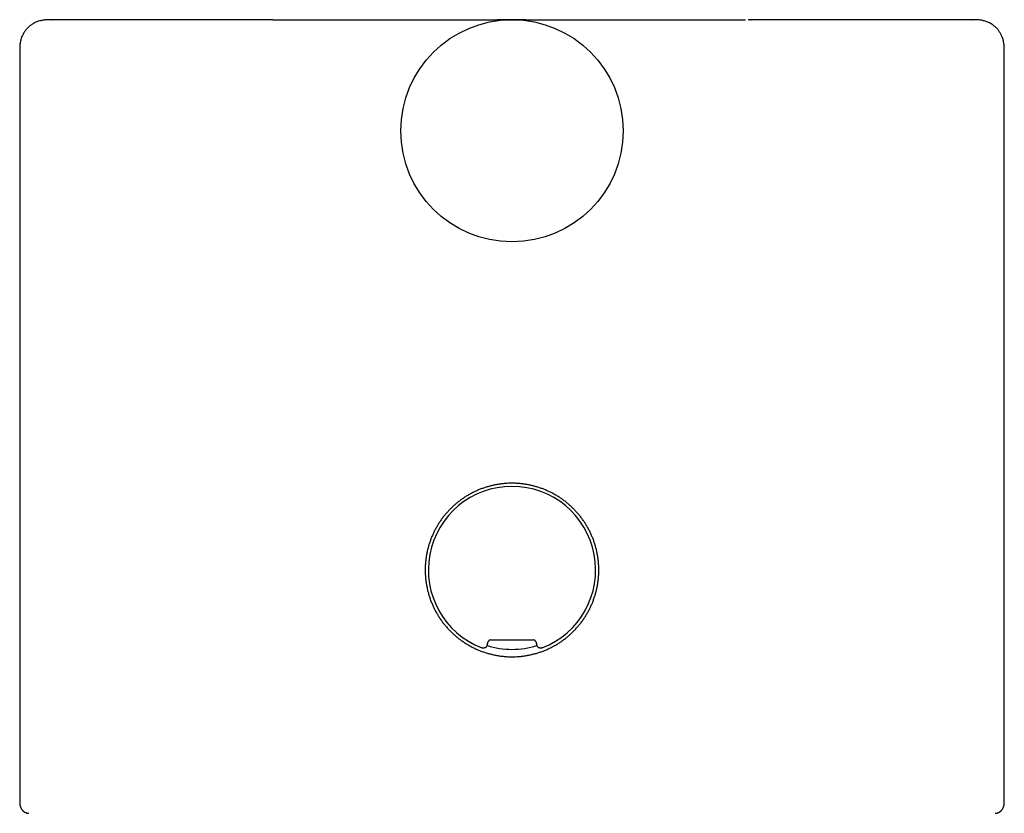
# Model space of a CAD drawing. Units: millimetres. Extents: x 8 to 539, y 12 to 489.
# Drawn here: x 260 to 307, y 451 to 489 of the extents above; entities that cross this region are included whole.
import ezdxf

# ---------------------------------------------------------------- set-up
doc = ezdxf.new("R2010")
doc.units = ezdxf.units.MM

msp = doc.modelspace()

# ---------------------------------------------------------------- linework, layer by layer
at = {"color": 7, "linetype": 'Continuous', "lineweight": 30}
for p, q in [((272.201, 488.739), (282.794, 488.739)), ((284.154, 488.739), (294.528, 488.739)), ((294.768, 488.739), (294.799, 488.739)), ((282.165, 488.569), (282.165, 488.569)), ((284.835, 488.569), (284.835, 488.569)), ((280.431, 487.751), (280.432, 487.751)), ((286.568, 487.752), (286.569, 487.751)), ((260.25, 487.239), (260.25, 451.771)), ((306.75, 451.77), (306.75, 487.239)), ((282.477, 459.439), (284.523, 459.439)), ((282.334, 459.193), (282.38, 459.365)), ((284.62, 459.365), (284.666, 459.193)), ((260.25, 451.771), (260.25, 451.771)), ((306.75, 451.77), (306.75, 451.769))]:
    msp.add_line(p, q, dxfattribs=at)
msp.add_circle((283.5, 483.491), 5.25, dxfattribs=at)
for centre, radius, start, end in [((283.5, 462.739), 3.95, 291.252, 248.748), ((283.5, 462.736), 3.75, 251.7773, 270), ((283.5, 462.736), 3.75, 270, 288.2221)]:
    msp.add_arc(centre, radius, start, end, dxfattribs=at)
for centre, major_axis in [((282.477, 459.339), (0.0609, -0.0794)), ((284.523, 459.339), (-0.0609, -0.0794))]:
    msp.add_ellipse(centre, major_axis=major_axis, ratio=0.999758, start_param=2.487211, end_param=3.795974, dxfattribs=at)
for points, knots in [([(261.76, 488.739), (261.757, 488.739), (261.75, 488.739), (261.742, 488.739), (261.734, 488.739), (261.726, 488.739), (261.72, 488.739), (261.714, 488.739), (261.708, 488.739), (261.703, 488.739), (261.699, 488.739), (261.695, 488.739), (261.692, 488.739), (261.689, 488.739), (261.688, 488.739), (261.687, 488.739), (261.686, 488.739), (261.685, 488.739), (261.684, 488.739), (261.682, 488.739), (261.679, 488.739), (261.674, 488.739), (261.664, 488.739), (261.647, 488.739), (261.616, 488.738), (261.559, 488.737), (261.484, 488.733), (261.398, 488.724), (261.313, 488.711), (261.226, 488.693), (261.14, 488.668), (261.056, 488.638), (260.974, 488.602), (260.906, 488.566), (260.849, 488.531), (260.801, 488.5), (260.752, 488.463), (260.704, 488.424), (260.657, 488.382), (260.612, 488.337), (260.566, 488.287), (260.521, 488.231), (260.476, 488.168), (260.433, 488.1), (260.393, 488.026), (260.356, 487.945), (260.324, 487.859), (260.297, 487.767), (260.276, 487.67), (260.262, 487.568), (260.253, 487.462), (260.25, 487.352), (260.25, 487.277), (260.25, 487.239)], [0, 0, 0, 0, 0.030922, 0.059335, 0.085234, 0.108617, 0.129479, 0.147819, 0.163635, 0.176925, 0.18769, 0.195933, 0.201665, 0.2036, 0.204929, 0.205381, 0.205709, 0.20584, 0.206449, 0.206928, 0.207786, 0.20933, 0.21212, 0.21721, 0.226639, 0.243755, 0.274275, 0.30214, 0.330888, 0.360786, 0.390895, 0.420902, 0.450802, 0.480575, 0.499107, 0.517627, 0.537783, 0.560328, 0.58008, 0.601345, 0.624101, 0.648321, 0.673965, 0.700989, 0.72934, 0.758968, 0.789826, 0.82188, 0.855109, 0.889512, 0.925104, 0.961913, 1, 1, 1, 1]), ([(272.201, 488.739), (272.093, 488.739), (271.878, 488.739), (271.558, 488.739), (271.243, 488.739), (270.932, 488.739), (270.625, 488.739), (270.328, 488.739), (270.041, 488.739), (269.763, 488.739), (269.489, 488.739), (269.221, 488.739), (268.936, 488.739), (268.634, 488.739), (268.314, 488.739), (268.001, 488.739), (267.694, 488.739), (267.394, 488.739), (267.1, 488.739), (266.841, 488.739), (266.615, 488.739), (266.42, 488.739), (266.23, 488.739), (266.043, 488.739), (265.859, 488.739), (265.68, 488.739), (265.482, 488.739), (265.268, 488.739), (265.039, 488.739), (264.818, 488.739), (264.602, 488.739), (264.392, 488.739), (264.189, 488.739), (263.994, 488.739), (263.806, 488.739), (263.625, 488.739), (263.453, 488.739), (263.303, 488.739), (263.173, 488.739), (263.062, 488.739), (262.956, 488.739), (262.854, 488.739), (262.756, 488.739), (262.663, 488.739), (262.564, 488.739), (262.46, 488.739), (262.354, 488.739), (262.256, 488.739), (262.167, 488.739), (262.085, 488.739), (262.012, 488.739), (261.948, 488.739), (261.892, 488.739), (261.846, 488.739), (261.808, 488.739), (261.781, 488.739), (261.762, 488.739), (261.752, 488.739), (261.748, 488.739), (261.75, 488.739), (261.757, 488.739), (261.76, 488.739)], [0, 0, 0, 0, 0.01659, 0.033149, 0.049681, 0.066191, 0.082685, 0.099168, 0.114702, 0.130235, 0.14577, 0.161219, 0.176331, 0.195594, 0.214848, 0.234104, 0.253368, 0.272648, 0.291953, 0.31129, 0.32487, 0.338429, 0.351971, 0.365498, 0.379014, 0.39252, 0.406019, 0.424576, 0.443133, 0.461697, 0.480236, 0.49914, 0.518038, 0.536938, 0.555847, 0.574773, 0.593724, 0.612706, 0.626595, 0.640457, 0.654294, 0.66811, 0.681907, 0.695689, 0.709457, 0.728374, 0.747279, 0.766181, 0.785088, 0.804392, 0.823717, 0.843071, 0.862462, 0.881898, 0.901386, 0.920934, 0.937437, 0.953947, 0.970471, 0.987013, 1, 1, 1, 1]), ([(284.154, 488.739), (284.154, 488.739), (284.156, 488.739), (284.151, 488.739), (284.147, 488.739), (284.141, 488.739), (284.135, 488.739), (284.127, 488.739), (284.118, 488.739), (284.108, 488.739), (284.098, 488.739), (284.087, 488.739), (284.077, 488.739), (284.067, 488.739), (284.06, 488.739), (284.054, 488.739), (284.05, 488.739), (284.045, 488.739), (284.039, 488.739), (284.031, 488.739), (284.023, 488.739), (284.013, 488.739), (284.003, 488.739), (283.993, 488.739), (283.982, 488.739), (283.971, 488.739), (283.96, 488.739), (283.95, 488.739), (283.941, 488.739), (283.931, 488.739), (283.922, 488.739), (283.913, 488.74), (283.904, 488.74), (283.894, 488.74), (283.885, 488.74), (283.876, 488.74), (283.867, 488.74), (283.859, 488.74), (283.85, 488.74), (283.843, 488.74), (283.836, 488.74), (283.827, 488.74), (283.818, 488.74), (283.808, 488.74), (283.8, 488.74), (283.793, 488.74), (283.787, 488.74), (283.781, 488.74), (283.775, 488.74), (283.769, 488.74), (283.764, 488.74), (283.758, 488.74), (283.753, 488.74), (283.747, 488.74), (283.741, 488.74), (283.735, 488.74), (283.727, 488.74), (283.718, 488.74), (283.708, 488.74), (283.698, 488.74), (283.689, 488.74), (283.681, 488.74), (283.672, 488.74), (283.663, 488.74), (283.655, 488.74), (283.647, 488.74), (283.64, 488.74), (283.633, 488.741), (283.627, 488.741), (283.621, 488.741), (283.616, 488.741), (283.611, 488.741), (283.608, 488.741), (283.605, 488.741), (283.602, 488.741), (283.598, 488.741), (283.595, 488.741), (283.591, 488.741), (283.588, 488.741), (283.584, 488.741), (283.581, 488.741), (283.577, 488.741), (283.572, 488.741), (283.565, 488.741), (283.558, 488.741), (283.553, 488.741), (283.551, 488.741), (283.549, 488.741), (283.546, 488.741), (283.542, 488.741), (283.537, 488.741), (283.531, 488.741), (283.525, 488.741), (283.52, 488.741), (283.516, 488.741), (283.511, 488.741), (283.508, 488.741), (283.504, 488.741), (283.5, 488.741), (283.496, 488.741), (283.493, 488.741), (283.491, 488.741), (283.49, 488.741), (283.489, 488.741), (283.488, 488.741), (283.487, 488.741), (283.485, 488.741), (283.483, 488.741), (283.48, 488.741), (283.478, 488.741), (283.475, 488.741), (283.472, 488.741), (283.47, 488.741), (283.468, 488.741), (283.465, 488.741), (283.463, 488.741), (283.461, 488.741), (283.457, 488.741), (283.453, 488.741), (283.449, 488.741), (283.446, 488.741), (283.442, 488.741), (283.439, 488.741), (283.437, 488.741), (283.434, 488.741), (283.432, 488.741), (283.43, 488.741), (283.427, 488.741), (283.425, 488.741), (283.422, 488.741), (283.419, 488.741), (283.415, 488.741), (283.411, 488.741), (283.407, 488.741), (283.403, 488.741), (283.398, 488.741), (283.391, 488.741), (283.381, 488.741), (283.371, 488.741), (283.359, 488.74), (283.347, 488.74), (283.334, 488.74), (283.322, 488.74), (283.31, 488.74), (283.297, 488.74), (283.286, 488.74), (283.276, 488.74), (283.267, 488.74), (283.258, 488.74), (283.248, 488.74), (283.238, 488.74), (283.214, 488.74), (283.19, 488.74), (283.166, 488.74), (283.158, 488.74), (283.15, 488.74), (283.142, 488.74), (283.134, 488.74), (283.126, 488.74), (283.119, 488.74), (283.112, 488.74), (283.106, 488.74), (283.1, 488.74), (283.095, 488.74), (283.089, 488.74), (283.076, 488.739), (283.065, 488.739), (283.053, 488.739), (283.049, 488.739), (283.044, 488.739), (283.039, 488.739), (283.034, 488.739), (283.027, 488.739), (283.02, 488.739), (283.013, 488.739), (283.005, 488.739), (282.997, 488.739), (282.989, 488.739), (282.98, 488.739), (282.97, 488.739), (282.96, 488.739), (282.949, 488.739), (282.937, 488.739), (282.926, 488.739), (282.914, 488.739), (282.902, 488.739), (282.891, 488.739), (282.879, 488.739), (282.868, 488.739), (282.856, 488.739), (282.845, 488.739), (282.835, 488.739), (282.824, 488.739), (282.814, 488.739), (282.804, 488.739), (282.797, 488.739), (282.794, 488.739)], [0, 0, 0, 0, 0.000348, 0.005294, 0.01045, 0.015828, 0.020822, 0.026001, 0.031372, 0.036937, 0.042669, 0.048258, 0.054251, 0.059953, 0.065353, 0.06839, 0.071387, 0.074538, 0.077856, 0.082027, 0.086441, 0.091101, 0.096008, 0.1009, 0.105603, 0.111309, 0.116694, 0.121751, 0.126552, 0.131383, 0.136269, 0.140926, 0.14563, 0.150394, 0.155358, 0.160562, 0.165082, 0.169636, 0.174005, 0.178184, 0.182172, 0.186004, 0.191843, 0.197458, 0.20285, 0.20636, 0.209883, 0.21342, 0.21697, 0.220533, 0.224273, 0.227449, 0.230831, 0.23442, 0.238213, 0.242209, 0.246334, 0.253504, 0.260394, 0.267003, 0.273368, 0.279576, 0.285633, 0.293505, 0.301103, 0.308427, 0.315521, 0.322466, 0.329263, 0.335912, 0.342411, 0.346493, 0.350513, 0.354551, 0.358831, 0.363359, 0.368126, 0.373122, 0.378871, 0.384869, 0.391101, 0.397539, 0.404006, 0.420031, 0.43581, 0.439315, 0.442806, 0.446145, 0.449208, 0.452004, 0.454538, 0.45682, 0.45857, 0.4601, 0.46141, 0.462504, 0.463382, 0.464048, 0.464773, 0.46525, 0.465402, 0.46546, 0.465509, 0.465553, 0.465598, 0.465649, 0.46571, 0.465868, 0.466084, 0.466698, 0.467248, 0.467944, 0.468951, 0.470083, 0.471465, 0.473101, 0.474994, 0.477127, 0.48154, 0.486175, 0.49051, 0.495037, 0.499765, 0.5047, 0.509959, 0.515422, 0.520846, 0.526167, 0.531375, 0.536463, 0.541422, 0.548133, 0.554554, 0.560665, 0.566447, 0.571885, 0.582328, 0.592851, 0.60488, 0.616958, 0.628909, 0.640565, 0.649492, 0.658198, 0.666832, 0.675525, 0.681332, 0.687279, 0.693441, 0.699819, 0.706331, 0.712848, 0.743574, 0.747962, 0.752351, 0.75674, 0.761127, 0.765498, 0.769678, 0.773617, 0.777016, 0.780213, 0.783222, 0.786188, 0.789156, 0.792124, 0.806545, 0.808815, 0.811259, 0.813956, 0.816904, 0.8201, 0.823957, 0.828116, 0.83257, 0.837316, 0.842345, 0.847652, 0.853229, 0.859067, 0.866033, 0.873312, 0.88089, 0.888752, 0.89688, 0.905108, 0.913561, 0.922227, 0.931093, 0.940335, 0.949767, 0.959388, 0.969202, 0.979223, 0.989476, 1, 1, 1, 1]), ([(294.808, 488.739), (294.784, 488.739), (294.735, 488.739), (294.685, 488.739), (294.66, 488.739)], [0, 0, 0, 0, 0.500117, 1, 1, 1, 1]), ([(305.239, 488.739), (305.242, 488.739), (305.248, 488.739), (305.251, 488.739), (305.249, 488.739), (305.239, 488.739), (305.222, 488.739), (305.201, 488.739), (305.177, 488.739), (305.148, 488.739), (305.115, 488.739), (305.078, 488.739), (305.036, 488.739), (304.983, 488.739), (304.919, 488.739), (304.839, 488.739), (304.75, 488.739), (304.652, 488.739), (304.545, 488.739), (304.428, 488.739), (304.303, 488.739), (304.168, 488.739), (304.025, 488.739), (303.872, 488.739), (303.733, 488.739), (303.609, 488.739), (303.504, 488.739), (303.396, 488.739), (303.285, 488.739), (303.171, 488.739), (303.054, 488.739), (302.934, 488.739), (302.787, 488.739), (302.612, 488.739), (302.405, 488.739), (302.191, 488.739), (301.968, 488.739), (301.737, 488.739), (301.496, 488.739), (301.248, 488.739), (300.993, 488.739), (300.731, 488.739), (300.461, 488.739), (300.199, 488.739), (299.945, 488.739), (299.702, 488.739), (299.454, 488.739), (299.202, 488.739), (298.946, 488.739), (298.69, 488.739), (298.436, 488.739), (298.182, 488.739), (297.924, 488.739), (297.66, 488.739), (297.379, 488.739), (297.082, 488.739), (296.769, 488.739), (296.452, 488.739), (296.131, 488.739), (295.804, 488.739), (295.474, 488.739), (295.139, 488.739), (294.912, 488.739), (294.799, 488.739)], [0, 0, 0, 0, 0.009672, 0.02706, 0.044436, 0.061805, 0.079175, 0.093129, 0.107051, 0.120945, 0.134812, 0.148656, 0.16248, 0.176287, 0.195248, 0.21419, 0.23312, 0.252046, 0.271362, 0.290691, 0.310039, 0.329416, 0.348829, 0.368286, 0.387797, 0.399647, 0.411483, 0.423307, 0.43512, 0.446923, 0.45872, 0.470511, 0.482299, 0.500821, 0.519345, 0.53788, 0.556448, 0.575384, 0.594316, 0.613252, 0.632199, 0.651166, 0.670158, 0.689185, 0.705255, 0.7213, 0.737325, 0.753334, 0.769332, 0.785322, 0.800398, 0.815475, 0.830557, 0.845742, 0.861257, 0.878565, 0.895872, 0.913183, 0.930504, 0.94784, 0.965198, 0.982582, 1, 1, 1, 1]), ([(306.75, 487.239), (306.75, 487.275), (306.75, 487.345), (306.748, 487.447), (306.741, 487.545), (306.729, 487.639), (306.712, 487.728), (306.691, 487.811), (306.665, 487.89), (306.637, 487.962), (306.606, 488.029), (306.57, 488.094), (306.531, 488.157), (306.49, 488.217), (306.448, 488.27), (306.401, 488.324), (306.345, 488.381), (306.279, 488.439), (306.208, 488.494), (306.132, 488.544), (306.052, 488.588), (305.97, 488.627), (305.886, 488.66), (305.803, 488.685), (305.723, 488.704), (305.646, 488.718), (305.571, 488.728), (305.513, 488.733), (305.47, 488.735), (305.443, 488.737), (305.415, 488.738), (305.387, 488.738), (305.365, 488.739), (305.35, 488.739), (305.342, 488.739), (305.337, 488.739), (305.333, 488.739), (305.331, 488.739), (305.328, 488.739), (305.324, 488.739), (305.321, 488.739), (305.316, 488.739), (305.31, 488.739), (305.304, 488.739), (305.297, 488.739), (305.289, 488.739), (305.281, 488.739), (305.272, 488.739), (305.262, 488.739), (305.251, 488.739), (305.244, 488.739), (305.24, 488.739)], [0, 0, 0, 0, 0.034987, 0.068573, 0.100804, 0.131699, 0.161265, 0.189498, 0.21638, 0.241883, 0.265974, 0.288615, 0.31482, 0.338638, 0.360084, 0.380994, 0.409342, 0.438182, 0.467458, 0.497115, 0.527102, 0.557375, 0.586993, 0.615242, 0.642154, 0.667769, 0.692177, 0.716201, 0.725183, 0.734151, 0.743109, 0.752178, 0.761609, 0.766532, 0.768209, 0.769906, 0.771687, 0.772697, 0.774065, 0.777941, 0.783389, 0.790429, 0.802307, 0.81704, 0.834629, 0.855075, 0.878373, 0.90452, 0.933511, 0.96534, 1, 1, 1, 1]), ([(283.5, 458.636), (283.444, 458.637), (283.331, 458.638), (283.162, 458.649), (282.994, 458.666), (282.826, 458.691), (282.656, 458.723), (282.487, 458.762), (282.32, 458.809), (282.156, 458.862), (281.996, 458.921), (281.841, 458.986), (281.688, 459.057), (281.537, 459.135), (281.388, 459.221), (281.241, 459.313), (281.099, 459.412), (280.961, 459.515), (280.829, 459.624), (280.703, 459.737), (280.581, 459.856), (280.463, 459.98), (280.349, 460.111), (280.24, 460.247), (280.137, 460.389), (280.041, 460.533), (279.951, 460.68), (279.869, 460.83), (279.792, 460.984), (279.722, 461.141), (279.657, 461.304), (279.599, 461.471), (279.548, 461.64), (279.505, 461.809), (279.47, 461.977), (279.442, 462.144), (279.421, 462.313), (279.407, 462.484), (279.4, 462.657), (279.4, 462.832), (279.408, 463.007), (279.423, 463.179), (279.445, 463.348), (279.473, 463.513), (279.508, 463.677), (279.551, 463.841), (279.6, 464.005), (279.657, 464.168), (279.72, 464.328), (279.79, 464.485), (279.866, 464.637), (279.947, 464.784), (280.034, 464.928), (280.128, 465.07), (280.228, 465.209), (280.335, 465.345), (280.448, 465.476), (280.566, 465.602), (280.688, 465.722), (280.815, 465.836), (280.946, 465.945), (281.083, 466.05), (281.226, 466.149), (281.374, 466.243), (281.526, 466.331), (281.681, 466.412), (281.837, 466.485), (281.995, 466.551), (282.155, 466.611), (282.319, 466.664), (282.488, 466.711), (282.659, 466.75), (282.833, 466.783), (283.003, 466.807), (283.171, 466.824), (283.335, 466.834), (283.501, 466.837), (283.669, 466.834), (283.838, 466.823), (284.006, 466.806), (284.174, 466.782), (284.344, 466.75), (284.513, 466.71), (284.68, 466.664), (284.844, 466.611), (285.004, 466.552), (285.159, 466.487), (285.312, 466.415), (285.463, 466.337), (285.612, 466.252), (285.759, 466.159), (285.901, 466.061), (286.039, 465.957), (286.171, 465.849), (286.297, 465.735), (286.419, 465.617), (286.537, 465.492), (286.651, 465.362), (286.76, 465.225), (286.863, 465.084), (286.959, 464.939), (287.049, 464.792), (287.131, 464.642), (287.208, 464.489), (287.278, 464.331), (287.343, 464.169), (287.401, 464.002), (287.452, 463.833), (287.495, 463.664), (287.53, 463.496), (287.558, 463.328), (287.579, 463.16), (287.593, 462.989), (287.6, 462.815), (287.6, 462.641), (287.592, 462.466), (287.577, 462.294), (287.555, 462.125), (287.527, 461.959), (287.492, 461.795), (287.45, 461.631), (287.4, 461.468), (287.343, 461.305), (287.28, 461.144), (287.21, 460.988), (287.134, 460.836), (287.053, 460.688), (286.966, 460.544), (286.872, 460.402), (286.772, 460.263), (286.665, 460.128), (286.552, 459.996), (286.434, 459.871), (286.312, 459.751), (286.185, 459.636), (286.054, 459.527), (285.917, 459.423), (285.774, 459.323), (285.626, 459.229), (285.474, 459.141), (285.319, 459.061), (285.163, 458.987), (285.005, 458.921), (284.845, 458.862), (284.681, 458.809), (284.512, 458.762), (284.341, 458.722), (284.167, 458.69), (283.997, 458.665), (283.829, 458.648), (283.665, 458.638), (283.555, 458.637), (283.5, 458.636)], [0, 0, 0, 0, 0.006543, 0.013091, 0.019639, 0.026182, 0.032916, 0.039657, 0.046397, 0.053132, 0.059674, 0.066221, 0.072769, 0.079311, 0.08604, 0.092774, 0.099509, 0.106237, 0.112841, 0.119451, 0.12606, 0.132664, 0.139457, 0.146257, 0.153056, 0.159849, 0.166495, 0.173148, 0.1798, 0.186447, 0.193291, 0.200141, 0.206991, 0.213834, 0.220412, 0.226995, 0.233579, 0.240156, 0.246929, 0.253709, 0.260488, 0.267261, 0.273765, 0.280275, 0.286785, 0.293289, 0.29998, 0.306677, 0.313374, 0.320066, 0.326607, 0.333153, 0.339699, 0.34624, 0.352966, 0.359698, 0.366429, 0.373155, 0.379785, 0.386421, 0.393056, 0.399686, 0.406508, 0.413336, 0.420165, 0.426987, 0.43362, 0.44026, 0.4469, 0.453533, 0.460365, 0.467203, 0.474041, 0.480872, 0.487247, 0.493625, 0.5, 0.506543, 0.513091, 0.519639, 0.526182, 0.532916, 0.539657, 0.546397, 0.553132, 0.559674, 0.566221, 0.572769, 0.579311, 0.58604, 0.592774, 0.599509, 0.606237, 0.612841, 0.619451, 0.62606, 0.632664, 0.639457, 0.646257, 0.653056, 0.659849, 0.666495, 0.673148, 0.6798, 0.686447, 0.693291, 0.700141, 0.706991, 0.713834, 0.720412, 0.726995, 0.733579, 0.740156, 0.746929, 0.753709, 0.760488, 0.767261, 0.773765, 0.780275, 0.786785, 0.793289, 0.79998, 0.806677, 0.813374, 0.820066, 0.826607, 0.833153, 0.839699, 0.84624, 0.852966, 0.859698, 0.866429, 0.873155, 0.879785, 0.886421, 0.893056, 0.899686, 0.906508, 0.913336, 0.920165, 0.926987, 0.93362, 0.94026, 0.9469, 0.953533, 0.960365, 0.967203, 0.974041, 0.980872, 0.987247, 0.993625, 1, 1, 1, 1]), ([(282.334, 459.193), (282.33, 459.182), (282.324, 459.16), (282.307, 459.131), (282.285, 459.105), (282.26, 459.082), (282.231, 459.065), (282.2, 459.052), (282.166, 459.045), (282.133, 459.044), (282.1, 459.047), (282.079, 459.054), (282.068, 459.058)], [0, 0, 0, 0, 0.1004224, 0.2008446, 0.301268, 0.4016914, 0.5020942, 0.6024971, 0.7028882, 0.8032794, 0.9016396, 1, 1, 1, 1]), ([(284.932, 459.058), (284.921, 459.054), (284.9, 459.047), (284.866, 459.044), (284.832, 459.045), (284.799, 459.053), (284.768, 459.065), (284.739, 459.083), (284.714, 459.106), (284.693, 459.132), (284.676, 459.161), (284.67, 459.182), (284.666, 459.193)], [0, 0, 0, 0, 0.100422, 0.200845, 0.301268, 0.401691, 0.502094, 0.602497, 0.702888, 0.803279, 0.90164, 1, 1, 1, 1]), ([(260.25, 451.771), (260.25, 451.764), (260.25, 451.752), (260.251, 451.736), (260.251, 451.721), (260.252, 451.709), (260.253, 451.698), (260.254, 451.689), (260.254, 451.68), (260.255, 451.672), (260.256, 451.663), (260.257, 451.655), (260.259, 451.647), (260.26, 451.638), (260.262, 451.629), (260.264, 451.618), (260.266, 451.606), (260.269, 451.593), (260.273, 451.58), (260.276, 451.568), (260.28, 451.556), (260.284, 451.546), (260.287, 451.537), (260.289, 451.53), (260.292, 451.523), (260.295, 451.515), (260.3, 451.506), (260.305, 451.493), (260.313, 451.479), (260.321, 451.464), (260.329, 451.451), (260.337, 451.438), (260.345, 451.426), (260.355, 451.412), (260.367, 451.398), (260.381, 451.382), (260.396, 451.366), (260.411, 451.352), (260.424, 451.34), (260.436, 451.331), (260.45, 451.32), (260.466, 451.31), (260.485, 451.298), (260.506, 451.287), (260.528, 451.276), (260.554, 451.266), (260.581, 451.257), (260.609, 451.25), (260.638, 451.244), (260.662, 451.241), (260.676, 451.24), (260.681, 451.24)], [0, 0, 0, 0, 0.040351, 0.07581, 0.106369, 0.132019, 0.152779, 0.170666, 0.186971, 0.206027, 0.222328, 0.237338, 0.253277, 0.270171, 0.287696, 0.306151, 0.327017, 0.352278, 0.371582, 0.392799, 0.412725, 0.429601, 0.443417, 0.454164, 0.463809, 0.475223, 0.489203, 0.50576, 0.529603, 0.551208, 0.569972, 0.586104, 0.60256, 0.620298, 0.642851, 0.667191, 0.692741, 0.71608, 0.72981, 0.742479, 0.755186, 0.769059, 0.78414, 0.800778, 0.819547, 0.844393, 0.872621, 0.904376, 0.93976, 0.978847, 1, 1, 1, 1]), ([(306.312, 451.24), (306.315, 451.24), (306.323, 451.24), (306.336, 451.241), (306.353, 451.243), (306.369, 451.246), (306.385, 451.249), (306.4, 451.252), (306.414, 451.256), (306.429, 451.26), (306.446, 451.266), (306.467, 451.274), (306.489, 451.284), (306.51, 451.295), (306.53, 451.307), (306.545, 451.317), (306.56, 451.328), (306.575, 451.339), (306.59, 451.352), (306.604, 451.366), (306.617, 451.379), (306.633, 451.397), (306.651, 451.42), (306.67, 451.448), (306.685, 451.474), (306.696, 451.495), (306.703, 451.511), (306.709, 451.526), (306.714, 451.539), (306.718, 451.551), (306.722, 451.562), (306.726, 451.575), (306.729, 451.588), (306.733, 451.602), (306.736, 451.617), (306.739, 451.631), (306.741, 451.643), (306.742, 451.654), (306.744, 451.664), (306.745, 451.673), (306.746, 451.681), (306.746, 451.688), (306.747, 451.697), (306.748, 451.708), (306.749, 451.721), (306.749, 451.735), (306.75, 451.752), (306.75, 451.764), (306.75, 451.771)], [0, 0, 0, 0, 0.018072, 0.050233, 0.078043, 0.101591, 0.121021, 0.136584, 0.146011, 0.154812, 0.16725, 0.183902, 0.200307, 0.2186, 0.234735, 0.248177, 0.258912, 0.275924, 0.294116, 0.31391, 0.335311, 0.357498, 0.395691, 0.435379, 0.475707, 0.499967, 0.523346, 0.545664, 0.565434, 0.582372, 0.599936, 0.619846, 0.642834, 0.667705, 0.694225, 0.722396, 0.743231, 0.762954, 0.781315, 0.79832, 0.813974, 0.828568, 0.845566, 0.868212, 0.894986, 0.925881, 0.960889, 1, 1, 1, 1])]:
    msp.add_open_spline(points, degree=3, knots=knots, dxfattribs=at)

doc.saveas('drawing.dxf')
